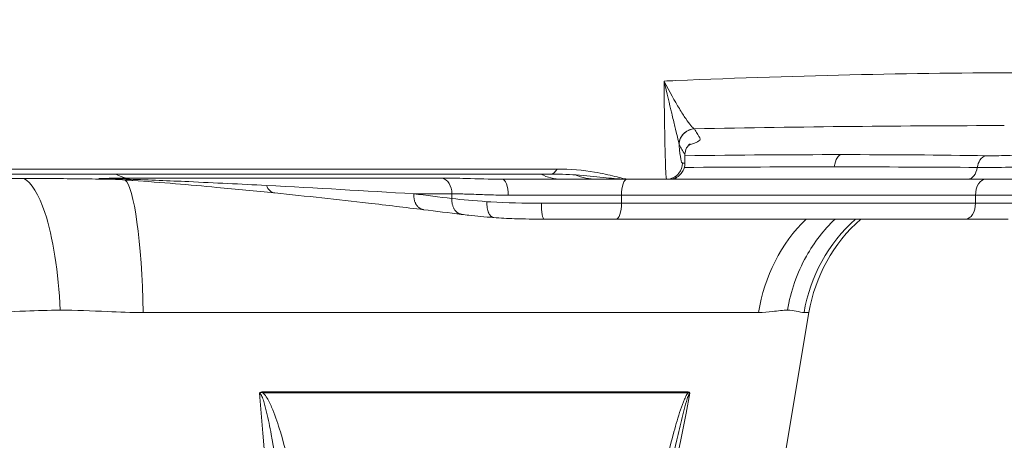
# Model space of a CAD drawing. Units: millimetres. Extents: x 25207 to 48374, y 5915 to 23329.
# Drawn here: x 28836 to 28960, y 7103 to 7156 of the extents above; entities that cross this region are included whole.
import ezdxf

# ---------------------------------------------------------------- set-up
doc = ezdxf.new("R2010")
doc.units = ezdxf.units.MM
doc.header["$MEASUREMENT"] = 0
doc.styles.get("Standard").update_dxf_attribs({"font": 'arial.ttf'})
doc.dimstyles.get("Standard").update_dxf_attribs({"dimtxt": 0.18, "dimasz": 0.18, "dimexe": 0.18, "dimexo": 0.0625, "dimgap": 0.09, "dimtad": 0, "dimtih": 1, "dimtoh": 1, "dimdec": 4, "dimzin": 0, "dimdsep": 46, "dimtxsty": 'Standard', "dimcen": 0.09, "dimadec": 0, "dimazin": 0, "dimtfac": 1, "dimtdec": 4, "dimtofl": 0, "dimtmove": 0, "dimatfit": 3, "dimfxl": 1, "dimtolj": 1, "dimtzin": 0, "dimarcsym": 0})

# ---------------------------------------------------------------- blocks, each defined once
blk = doc.blocks.new('*D8')
at = {"color": 0, "lineweight": -2, "transparency": 16777216}
for p, q in [((26016.61, 10955.16), (26016.61, 10956.34)), ((26196.61, 10956.16), (35249.23, 10956.16)), ((35429.23, 10955.16), (35429.23, 10956.34))]:
    blk.add_line(p, q, dxfattribs=at)
at = {"color": 0, "transparency": 16777216}
for points in [[(26196.61, 10986.16), (26196.61, 10926.16), (26016.61, 10956.16)], [(35249.23, 10986.16), (35249.23, 10926.16), (35429.23, 10956.16)]]:
    blk.add_solid(points, dxfattribs=at)
at = {"layer": 'Defpoints', "color": 0, "transparency": 16777216}
for p in [(35429.23, 10956.16), (26016.61, 6278.15), (35429.23, 6263.15)]:
    blk.add_point(p, dxfattribs=at)
at = {"color": 0, "transparency": 16777216, "insert": (30722.92, 11159.34), "char_height": 300, "attachment_point": 5}
blk.add_mtext('\\A1;945', dxfattribs=at)
blk = doc.blocks.new('*D9')
at = {"color": 0, "lineweight": -2, "transparency": 16777216}
for p, q in [((25607.92, 10615), (25606.74, 10615)), ((25606.92, 6183.45), (25606.92, 10435)), ((25607.92, 6003.45), (25606.74, 6003.45))]:
    blk.add_line(p, q, dxfattribs=at)
at = {"color": 0, "transparency": 16777216}
for points in [[(25576.92, 10435), (25636.92, 10435), (25606.92, 10615)], [(25576.92, 6183.45), (25636.92, 6183.45), (25606.92, 6003.45)]]:
    blk.add_solid(points, dxfattribs=at)
at = {"layer": 'Defpoints', "color": 0, "transparency": 16777216}
for p in [(25606.92, 10615), (32156.74, 10615), (31229.61, 6003.45)]:
    blk.add_point(p, dxfattribs=at)
at = {"color": 0, "transparency": 16777216, "insert": (25404.36, 8309.23), "char_height": 300, "attachment_point": 5, "rotation": 90}
blk.add_mtext('\\A1;455', dxfattribs=at)
blk = doc.blocks.new('*D21')
at = {"color": 0, "lineweight": -2, "transparency": 16777216}
for p, q in [((35902.95, 7982.5), (35904.13, 7982.5)), ((35903.95, 7882.5), (35903.95, 6125.5)), ((35902.95, 6025.5), (35904.13, 6025.5))]:
    blk.add_line(p, q, dxfattribs=at)
at = {"color": 0, "transparency": 16777216}
for points in [[(35887.28, 7882.5), (35920.61, 7882.5), (35903.95, 7982.5)], [(35887.28, 6125.5), (35920.61, 6125.5), (35903.95, 6025.5)]]:
    blk.add_solid(points, dxfattribs=at)
at = {"layer": 'Defpoints', "color": 0, "transparency": 16777216}
for p in [(27763.61, 7982.5), (31631.61, 6025.5), (35903.95, 6025.5)]:
    blk.add_point(p, dxfattribs=at)
at = {"color": 0, "transparency": 16777216, "insert": (35751.83, 7004), "char_height": 200, "width": 454.7967, "attachment_point": 5, "rotation": 90}
blk.add_mtext('\\A1;200', dxfattribs=at)

msp = doc.modelspace()

# ---------------------------------------------------------------- linework, layer by layer
at = {"color": 0, "linetype": 'Continuous', "lineweight": 18, "extrusion": (0, 1, -2.22045e-16)}
for p, q in [((28918.85499, 7139.83804), (28918.85505, 7139.8377)), ((28919.58658, 7137.52836), (28919.58658, 7138.59501)), ((28733.7614, 7136.79861), (28903.57616, 7136.79861)), ((28733.7614, 7136.16349), (28902.82242, 7136.16349)), ((28837.08316, 7135.62522), (28837.08316, 7135.62524)), ((28889.19825, 7135.66823), (28849.68301, 7135.66823)), ((28904.09813, 7135.52836), (28896.71049, 7135.52836)), ((28917.28368, 7135.52836), (28912.49187, 7135.52836)), ((28955.03194, 7135.52836), (28918.21988, 7135.52836)), ((28885.63997, 7133.6962), (28890.40837, 7133.6962)), ((28890.40837, 7133.6962), (28890.40837, 7133.10888)), ((28911.65242, 7133.52836), (28897.4577, 7133.52836)), ((28911.65242, 7132.52836), (28911.65242, 7133.52836)), ((28955.9764, 7133.52836), (28911.65242, 7133.52836)), ((28955.9764, 7133.52836), (28963.08385, 7133.52836)), ((28955.9764, 7132.52836), (28955.9764, 7133.52836)), ((28901.61535, 7132.52836), (28911.65242, 7132.52836)), ((28911.65242, 7132.52836), (28955.9764, 7132.52836)), ((28961.93311, 7132.52836), (28955.9764, 7132.52836)), ((28910.98016, 7130.52836), (28901.9468, 7130.52836)), ((28910.98016, 7130.52836), (28954.71315, 7130.52836)), ((28954.71315, 7130.52836), (28960.07419, 7130.52836)), ((28837.08316, 7119.0055), (28837.08316, 7119.0055)), ((28851.75795, 7118.81634), (28928.8209, 7118.81634)), ((28932.07334, 7100.56942), (28935.11449, 7118.81634)), ((28934.50438, 7118.81634), (28935.11449, 7118.81634)), ((28866.72586, 7108.87301), (28919.99489, 7108.87301)), ((28866.72453, 7108.75923), (28919.98226, 7108.75923))]:
    msp.add_line(p, q, dxfattribs=at)
at = {"color": 0, "linetype": 'Continuous', "lineweight": 18, "extrusion": (0, -2.22045e-16, -1)}
msp.add_arc((-28954.84237, 7115.52836), 20, 9.4623222, 48.5903779, dxfattribs=at)
at = {"color": 0, "linetype": 'Continuous', "lineweight": 18}
for centre, major_axis, ratio, start_param, end_param in [((28871.37831, 7118.806), (-188.24749, -14.93897), 0.138632674, -1.834352389, -1.826435785), ((28882.35965, 7128.50156), (129.8887, 4.44159), 0.069894014, 1.115789168, 1.277724433), ((28850.89313, 7145.52836), (0, -10), 0.726073721, -0.358319577, -0.167448079), ((28904.09813, 7145.52836), (0, -10), 0.726073611, -0.358319745, -0.000000168), ((28882.11993, 7131.84643), (129.97315, 2.26169), 0.036245249, 0.963701327, 1.123251863), ((28955.03194, 7137.52836), (0, -2), 0.60515343, 0, 1.306448022), ((28849.22787, 7115.52836), (0, 20), 0.128249021, -1.405647649, -0.095482702), ((28888.95623, 7133.6962), (0, 2), 0.726073721, -1.570796327, -0.167448079), ((28912.32467, 7133.52836), (0, 2), 0.336128371, 0, 1.570796327), ((28918.21988, 7137.52836), (0, -2), 0.367656262, 0, 0.524936739), ((28957.23964, 7133.52836), (0, 2), 0.631621568, 0, 1.570796327), ((28910.98016, 7132.52836), (0, -2), 0.336128371, 0, 1.570796327), ((28954.71315, 7132.52836), (0, -2), 0.631621568, 0, 1.570796327)]:
    msp.add_ellipse(centre, major_axis=major_axis, ratio=ratio, start_param=start_param, end_param=end_param, dxfattribs=at)
at = {"color": 0, "linetype": 'Continuous', "lineweight": 18, "extrusion": (1.54074e-33, -2.22045e-16, -1)}
msp.add_ellipse((28885.5954, 7129.43424), major_axis=(164.05474, 5.80613), ratio=0.069617426, start_param=-1.352314746, end_param=-1.100475716, dxfattribs=at)
at = {"color": 0, "linetype": 'Continuous', "lineweight": 18, "extrusion": (3.69779e-32, -2.22045e-16, -1)}
msp.add_ellipse((28892.62007, 7159.19757), major_axis=(25.98846, -20.76986), ratio=0.186539142, start_param=-0.208299839, end_param=-0.203697797, dxfattribs=at)
at = {"color": 0, "linetype": 'Continuous', "lineweight": 18, "extrusion": (0, -2.22045e-16, -1)}
for centre, major_axis, ratio, start_param, end_param in [((28882.52784, 7128.50156), (129.8152, 4.43099), 0.069973483, -1.116955774, -0.954757382), ((28879.92565, 7131.84643), (130.93646, 2.33214), 0.035715287, -1.262993245, -1.108133475), ((28849.44098, 7133.6962), (0, 2), 0.726073721, 0.167448079, 0.408902132), ((28850.5247, 7136.87712), (0.02399, 1.50758), 0.730210621, -3.10119483, -2.685562026), ((28896.71049, 7133.52836), (0, 2), 0.373607353, 0, 1.570796327), ((28954.06934, 7115.52836), (0, 20), 0.991741997, -1.405647649, -0.722734248), ((28866.87589, 7108.54421), (0, -2), 0.076050889, 1.678528765, 1.735945253), ((28921.59996, 7108.54421), (0, 2), 0.813602672, -1.463064179, -1.405647675)]:
    msp.add_ellipse(centre, major_axis=major_axis, ratio=ratio, start_param=start_param, end_param=end_param, dxfattribs=at)
at = {"color": 0, "linetype": 'Continuous', "lineweight": 18, "extrusion": (7.17465e-43, -2.22045e-16, -1)}
for centre, major_axis, ratio, start_param, end_param in [((28902.82242, 7146.16349), (0, -10), 0.214923775, -0.358319577, 0), ((28901.9468, 7132.52836), (0, -2), 0.16572466, 0, 1.570796327), ((28946.86826, 7115.52836), (0, 20), 0.914814874, -1.405647649, -0.722734248)]:
    msp.add_ellipse(centre, major_axis=major_axis, ratio=ratio, start_param=start_param, end_param=end_param, dxfattribs=at)
at = {"color": 0, "linetype": 'Continuous', "lineweight": 18, "extrusion": (4.70198e-38, -2.22045e-16, -1)}
msp.add_ellipse((28955.69637, 7145.52835), major_axis=(0, -9.99999), ratio=0.687616719, start_param=-0.552235254, end_param=-0.551965969, dxfattribs=at)
at = {"color": 0, "linetype": 'Continuous', "lineweight": 18}
for points in [[(28963.78358, 7148.88838), (28949.50858, 7148.88838), (28934.23226, 7148.55531), (28918.42017, 7147.89394)], [(28920.76732, 7141.83019), (28920.76483, 7141.83423), (28920.76216, 7141.83826), (28920.75931, 7141.84228)], [(28919.55896, 7138.69346), (28919.57743, 7138.66112), (28919.5865, 7138.62828), (28919.58647, 7138.59501)], [(28904.5062, 7136.78437), (28904.5057, 7136.7847), (28904.5052, 7136.78503), (28904.5047, 7136.78536)], [(28908.56232, 7135.52836), (28907.63608, 7135.52836), (28906.71111, 7135.71524), (28905.83582, 7136.07595)], [(28849.68301, 7135.66823), (28848.53326, 7135.66823), (28847.36446, 7135.64529), (28846.1879, 7135.61373)], [(28850.44066, 7135.37257), (28849.32316, 7135.45067), (28848.17721, 7135.52535), (28846.91907, 7135.57546)], [(28908.56232, 7135.52836), (28907.2247, 7135.52836), (28905.77747, 7135.52836), (28904.09813, 7135.52836)], [(28912.49187, 7135.52836), (28911.46503, 7135.52836), (28910.1213, 7135.52836), (28908.56232, 7135.52836)], [(28917.58657, 7135.52836), (28917.79424, 7135.52836), (28918.00547, 7135.52836), (28918.21988, 7135.52836)], [(28885.63997, 7133.6962), (28879.56356, 7134.0673), (28873.41424, 7134.4215), (28867.19376, 7134.74592)], [(28890.40837, 7133.10888), (28888.81899, 7133.3062), (28887.22953, 7133.50205), (28885.63997, 7133.6962)], [(28894.80436, 7132.71406), (28893.18364, 7132.83167), (28891.69909, 7132.96466), (28890.40837, 7133.10888)], [(28891.62368, 7131.12401), (28890.03557, 7131.32118), (28888.44748, 7131.51687), (28886.85929, 7131.71087)], [(28872.96642, 7028.89798), (28870.88855, 7055.47455), (28868.64996, 7082.08046), (28866.30747, 7108.70301)], [(28904.52948, 7028.89798), (28909.83363, 7055.47455), (28915.05404, 7082.08046), (28920.21351, 7108.70301)]]:
    msp.add_open_spline(points, degree=3, dxfattribs=at)
for points, knots in [([(28916.97562, 7147.83267), (28916.9925, 7145.7044), (28917.03964, 7141.79152), (28917.15095, 7136.89498), (28917.23725, 7135.52836), (28917.28368, 7135.52836)], [-0.078141719, -0.078141719, -0.078141719, -0.078141719, 0.54943282, 1.17700736, 2.11836917, 2.11836917, 2.11836917, 2.11836917]), ([(28920.7593, 7141.84228), (28920.57186, 7141.95843), (28919.98141, 7142.63619), (28918.64138, 7144.73909), (28917.66603, 7146.50124), (28916.98094, 7147.82241), (28916.97828, 7147.82754), (28916.97562, 7147.83267)], [-1.444343932, -1.444343932, -1.444343932, -1.444343932, -0.866606359, -0.577737573, 0, 0, 0.002251276, 0.002251276, 0.002251276, 0.002251276]), ([(28916.97562, 7147.83267), (28916.97697, 7147.82693), (28916.97833, 7147.8212), (28917.32647, 7146.34381), (28917.81648, 7144.29818), (28918.47816, 7141.54486), (28918.76245, 7140.36705), (28918.84797, 7139.8792)], [-0.002251276, -0.002251276, -0.002251276, -0.002251276, 0, 0, 0.577737573, 0.866606359, 1.444343932, 1.444343932, 1.444343932, 1.444343932]), ([(28918.84797, 7139.8792), (28918.85863, 7140.45257), (28919.33794, 7141.44), (28920.32903, 7141.82219), (28920.75929, 7141.84228)], [0, 0, 0, 0, 0.862496247, 1.509361284, 1.509361284, 1.509361284, 1.509361284]), ([(28920.76732, 7141.83019), (28920.33258, 7141.81011), (28919.33132, 7141.42093), (28918.857, 7140.4171), (28918.85499, 7139.83796)], [0, 0, 0, 0, 0.653385657, 1.52448575, 1.52448575, 1.52448575, 1.52448575]), ([(28920.0504, 7139.7946), (28920.08744, 7139.80579), (28920.12385, 7139.81696), (28920.34678, 7139.88652), (28920.51649, 7139.94454), (28920.74365, 7140.0311), (28920.81512, 7140.06004), (28921.01616, 7140.14709), (28921.13036, 7140.20474), (28921.26958, 7140.29064), (28921.31075, 7140.31932), (28921.41775, 7140.40554), (28921.46547, 7140.46249), (28921.50962, 7140.57551), (28921.50489, 7140.63153), (28921.46395, 7140.69804), (28921.44927, 7140.7219), (28921.41994, 7140.76957), (28921.36861, 7140.85299), (28921.26595, 7141.01983), (28921.06063, 7141.3535), (28920.88464, 7141.63951), (28920.76732, 7141.83019)], [-2.668011188, -2.668011188, -2.668011188, -2.668011188, -2.628579954, -2.628579954, -2.422286606, -2.422286606, -2.317986975, -2.317986975, -2.106888359, -2.106888359, -2.000166181, -2.000166181, -1.783897017, -1.783897017, -1.562910489, -1.562910489, -1.514581053, -1.466251617, -1.369592745, -1.176275, -0.78963951, -0.016368531, -0.016368531, -0.016368531, -0.016368531]), ([(28918.85505, 7139.8377), (28918.97235, 7139.64706), (28919.14834, 7139.36108), (28919.35375, 7139.02744), (28919.45638, 7138.8606), (28919.50782, 7138.77718), (28919.537, 7138.72951), (28919.55198, 7138.70565), (28919.55887, 7138.69363), (28919.55892, 7138.69355), (28919.55896, 7138.69346)], [0.016498249, 0.016498249, 0.016498249, 0.016498249, 0.78963951, 1.176275, 1.369592745, 1.466251617, 1.514581053, 1.562910489, 1.562910489, 1.563258844, 1.563258844, 1.563258844, 1.563258844]), ([(28919.2816, 7137.52836), (28919.13838, 7137.52836), (28918.99034, 7138.29057), (28918.8592, 7139.7893), (28918.85505, 7139.8377)], [-2.1183691698, -2.1183691698, -2.1183691698, -2.1183691698, -1.1770073601, -1.1460876952, -1.1460876952, -1.1460876952, -1.1460876952]), ([(28920.2599, 7139.97243), (28920.2599, 7139.97243), (28920.23182, 7139.95834), (28920.11246, 7139.86027), (28920.01387, 7139.77291), (28919.77398, 7139.42198), (28919.63895, 7139.12722), (28919.59117, 7138.73956), (28919.58672, 7138.67004), (28919.58648, 7138.60099)], [8.293150581, 8.293150581, 8.293150581, 8.293150581, 9.819765852, 9.819765852, 11.259043422, 11.259043422, 12.843727191, 12.843727191, 13.184773536, 13.184773536, 13.184773536, 13.184773536]), ([(28938.29232, 7137.07213), (28938.3458, 7137.53702), (28938.58848, 7138.27556), (28938.98766, 7138.57707), (28939.16282, 7138.60828)], [-0.2512790513, -0.2512790513, -0.2512790513, -0.2512790513, -0.107691022, 0, 0, 0, 0]), ([(28957.28289, 7138.47563), (28957.00107, 7138.43552), (28956.52248, 7138.07122), (28956.25883, 7137.34224), (28956.20021, 7137.0058)], [0, 0, 0, 0, 0.697153049, 1.220017723, 1.220017723, 1.220017723, 1.220017723]), ([(28957.28289, 7138.47563), (28958.06336, 7138.46363), (28959.92174, 7138.48254), (28963.45403, 7138.65657), (28965.4683, 7138.86935), (28966.19855, 7138.99785)], [-1.03204985, -1.03204985, -1.03204985, -1.03204985, -0.737178465, -0.442307079, 0, 0, 0, 0]), ([(28917.28368, 7135.52836), (28917.88146, 7135.52836), (28918.91632, 7136.03056), (28919.2816, 7137.07956), (28919.2816, 7137.52836)], [0, 0, 0, 0, 0.897597901, 1.570796327, 1.570796327, 1.570796327, 1.570796327]), ([(28919.5867, 7137.52836), (28919.5867, 7137.32649), (28919.55341, 7137.12248), (28919.42703, 7136.72758), (28919.32935, 7136.53284), (28919.07531, 7136.17691), (28918.91181, 7136.01345), (28918.55281, 7135.76458), (28918.35614, 7135.67131), (28918.06185, 7135.58428), (28917.96905, 7135.56372), (28917.77996, 7135.53565), (28917.68288, 7135.52836), (28917.58657, 7135.52836)], [0, 0, 0, 0, 0.60561149, 0.60561149, 1.243894199, 1.243894199, 1.917504381, 1.917504381, 2.554379519, 2.554379519, 2.838156386, 2.838156386, 3.127864987, 3.127864987, 3.127864987, 3.127864987]), ([(28919.58658, 7137.52836), (28919.58644, 7137.52836), (28919.57746, 7137.52836), (28919.46651, 7137.52836), (28919.37405, 7137.52836), (28919.2816, 7137.52836)], [2.7128907741, 2.7128907741, 2.7128907741, 2.7128907741, 2.8111416937, 2.8111416937, 3.3023902282, 3.3023902282, 3.3023902282, 3.3023902282]), ([(28967.99303, 7137.26691), (28967.01073, 7137.20266), (28964.31756, 7137.09627), (28959.66522, 7137.00926), (28957.22771, 7136.9998), (28956.20021, 7137.0058)], [0, 0, 0, 0, 0.442307079, 0.737178465, 1.032049851, 1.032049851, 1.032049851, 1.032049851]), ([(28912.49187, 7135.52836), (28911.52425, 7135.52836), (28910.61331, 7135.6178), (28908.69272, 7135.82746), (28907.6067, 7135.95177), (28905.30903, 7136.11707), (28904.11268, 7136.16687), (28902.89305, 7136.16889)], [0, 0, 0, 0, 3.470673276, 3.470673276, 7.632815803, 7.632815803, 11.426257303, 11.426257303, 11.426257303, 11.426257303]), ([(28903.57616, 7136.79861), (28905.24307, 7136.79861), (28907.90126, 7136.56977), (28910.95832, 7135.86914), (28912.15019, 7135.52836), (28912.49187, 7135.52836)], [0, 0, 0, 0, 0.502924856, 0.838208093, 1.17349133, 1.17349133, 1.17349133, 1.17349133]), ([(28836.8023, 7135.62531), (28834.75293, 7135.62531), (28832.66466, 7135.61107), (28828.5268, 7135.5686), (28826.49665, 7135.54108), (28824.64989, 7135.53168)], [0.000012658, 0.000012658, 0.000012658, 0.000012658, 1.346404085, 1.346404085, 2.810742377, 2.810742377, 2.810742377, 2.810742377]), ([(28836.8023, 7135.62531), (28837.76547, 7135.12274), (28839.30572, 7132.62277), (28840.8046, 7126.09448), (28841.25223, 7121.48635), (28841.35882, 7119.1072)], [-2.5386797, -2.5386797, -2.5386797, -2.5386797, -1.450674114, -0.725337057, 0, 0, 0, 0]), ([(28836.8023, 7135.62531), (28839.53479, 7135.62531), (28842.17232, 7135.59821), (28845.68549, 7135.55493), (28846.79157, 7135.54113), (28847.82333, 7135.53381)], [0.000012658, 0.000012658, 0.000012658, 0.000012658, 1.795201227, 1.795201227, 2.711478502, 2.711478502, 2.711478502, 2.711478502]), ([(28846.1879, 7135.61373), (28846.28012, 7135.60733), (28846.37389, 7135.60162), (28846.4682, 7135.59646), (28846.56209, 7135.59133), (28846.6565, 7135.58673), (28846.75045, 7135.58255), (28846.80689, 7135.58004), (28846.86317, 7135.57768), (28846.91907, 7135.57546)], [-0.16285092416, -0.16285092416, -0.16285092416, -0.16285092416, -0.13485624176, -0.13485624176, -0.13485624176, -0.10698614682, -0.10698614682, -0.10698614682, -0.0902417709, -0.0902417709, -0.0902417709, -0.0902417709]), ([(28850.01836, 7135.53132), (28849.48641, 7135.55127), (28848.23493, 7135.58966), (28846.94756, 7135.61098), (28846.1879, 7135.61373)], [-0.5178375279, -0.5178375279, -0.5178375279, -0.5178375279, -0.2959071588, 0, 0, 0, 0]), ([(28867.19376, 7134.74592), (28863.96747, 7134.91418), (28858.28787, 7135.1943), (28852.52434, 7135.43827), (28850.01836, 7135.53132)], [-2.414715784, -2.414715784, -2.414715784, -2.414715784, -1.034878193, 0, 0, 0, 0]), ([(28868.22897, 7133.80603), (28865.8388, 7134.04972), (28863.42722, 7134.28473), (28857.55128, 7134.82342), (28854.0742, 7135.11839), (28850.45626, 7135.37132)], [0, 0, 0, 0, 10.000530848, 10.000530848, 24.096372477, 24.096372477, 24.096372477, 24.096372477]), ([(28896.71049, 7135.52836), (28895.13071, 7135.52836), (28892.47006, 7135.62373), (28890.12704, 7135.66823), (28889.19825, 7135.66823)], [-0.9455195106, -0.9455195106, -0.9455195106, -0.9455195106, -0.4052226474, 0, 0, 0, 0]), ([(28917.28368, 7135.52836), (28917.37568, 7135.52836), (28917.46852, 7135.52836), (28917.57822, 7135.52836), (28917.58657, 7135.52836), (28917.58657, 7135.52836)], [0, 0, 0, 0, 0.6046477699, 0.6046477699, 0.716834347, 0.716834347, 0.716834347, 0.716834347]), ([(28969.70193, 7135.52836), (28968.88621, 7135.52836), (28966.57516, 7135.52836), (28961.06104, 7135.52836), (28956.95261, 7135.52836), (28955.03194, 7135.52836)], [-1.688795712, -1.688795712, -1.688795712, -1.688795712, -1.206282651, -0.723769591, 0, 0, 0, 0]), ([(28868.23008, 7133.80604), (28868.00784, 7133.8287), (28867.58787, 7134.02544), (28867.29296, 7134.48348), (28867.19376, 7134.74592)], [0.1348091221, 0.1348091221, 0.1348091221, 0.1348091221, 0.6189267676, 1.0831218433, 1.0831218433, 1.0831218433, 1.0831218433]), ([(28886.85914, 7131.71089), (28884.57812, 7131.98985), (28882.27528, 7132.26387), (28876.10041, 7132.97544), (28872.19176, 7133.40204), (28868.23008, 7133.80604)], [0, 0, 0, 0, 10.000397527, 10.000397527, 26.575573168, 26.575573168, 26.575573168, 26.575573168]), ([(28885.63997, 7133.6962), (28885.63657, 7133.63733), (28885.63512, 7133.57792), (28885.63567, 7133.5183), (28885.63623, 7133.4576), (28885.63888, 7133.3967), (28885.64362, 7133.336), (28885.64843, 7133.27433), (28885.65541, 7133.21286), (28885.66454, 7133.15202), (28885.67376, 7133.09058), (28885.68516, 7133.02978), (28885.6987, 7132.97006), (28885.7122, 7132.91052), (28885.72782, 7132.85205), (28885.74546, 7132.79507), (28885.76291, 7132.73872), (28885.78233, 7132.68382), (28885.80362, 7132.63075), (28885.82441, 7132.57891), (28885.84698, 7132.5288), (28885.87117, 7132.48075), (28885.8818, 7132.45965), (28885.89274, 7132.43894), (28885.90399, 7132.41865), (28885.93116, 7132.36961), (28885.96009, 7132.32302), (28885.99045, 7132.27901), (28885.99688, 7132.2697), (28886.00337, 7132.2605), (28886.00992, 7132.25142), (28886.03912, 7132.21092), (28886.07005, 7132.17202), (28886.10255, 7132.135), (28886.13598, 7132.09691), (28886.17108, 7132.0608), (28886.20765, 7132.02695), (28886.24471, 7131.99264), (28886.28327, 7131.96065), (28886.3231, 7131.93122), (28886.36318, 7131.90161), (28886.40454, 7131.87459), (28886.4469, 7131.85038), (28886.48913, 7131.82626), (28886.53236, 7131.80492), (28886.5763, 7131.78654), (28886.61936, 7131.76853), (28886.6631, 7131.75336), (28886.70726, 7131.74113), (28886.7507, 7131.7291), (28886.79454, 7131.71991), (28886.8385, 7131.71362), (28886.84543, 7131.71263), (28886.85236, 7131.71172), (28886.85929, 7131.71087)], [0, 0, 0, 0, 0.091092811, 0.091092811, 0.091092811, 0.183850707, 0.183850707, 0.183850707, 0.278093636, 0.278093636, 0.278093636, 0.373263135, 0.373263135, 0.373263135, 0.468141684, 0.468141684, 0.468141684, 0.561952419, 0.561952419, 0.561952419, 0.653590197, 0.653590197, 0.653590197, 0.693836158, 0.693836158, 0.693836158, 0.791110031, 0.791110031, 0.791110031, 0.811698499, 0.811698499, 0.811698499, 0.903494004, 0.903494004, 0.903494004, 0.997920458, 0.997920458, 0.997920458, 1.09362167, 1.09362167, 1.09362167, 1.189920345, 1.189920345, 1.189920345, 1.285898698, 1.285898698, 1.285898698, 1.379941029, 1.379941029, 1.379941029, 1.472474197, 1.472474197, 1.472474197, 1.487051193, 1.487051193, 1.487051193, 1.487051193]), ([(28890.40837, 7133.6962), (28890.69515, 7133.6962), (28890.9914, 7133.69356), (28891.6017, 7133.68392), (28891.91576, 7133.67691), (28892.54235, 7133.65993), (28892.85398, 7133.65015), (28893.51896, 7133.62732), (28893.87357, 7133.61406), (28894.59751, 7133.58786), (28894.96682, 7133.57493), (28895.71863, 7133.55245), (28896.10112, 7133.5429), (28896.80841, 7133.53138), (28897.13131, 7133.52836), (28897.4577, 7133.52836)], [0, 0, 0, 0, 0.1376312354, 0.1376312354, 0.2752830558, 0.2752830558, 0.4052226474, 0.4052226474, 0.5466263673, 0.5466263673, 0.688023112, 0.688023112, 0.829400343, 0.829400343, 0.9455195106, 0.9455195106, 0.9455195106, 0.9455195106]), ([(28891.62368, 7131.12401), (28891.6015, 7131.12676), (28891.57935, 7131.13025), (28891.51264, 7131.143), (28891.46827, 7131.15452), (28891.37991, 7131.18361), (28891.33594, 7131.20127), (28891.24932, 7131.24247), (28891.2067, 7131.26607), (28891.12395, 7131.31855), (28891.08383, 7131.34739), (28891.00675, 7131.40964), (28890.96977, 7131.443), (28890.8997, 7131.51322), (28890.86654, 7131.54999), (28890.81461, 7131.61358), (28890.79487, 7131.63935), (28890.745, 7131.70876), (28890.71549, 7131.75432), (28890.68183, 7131.81245), (28890.67607, 7131.82265), (28890.64472, 7131.87943), (28890.62064, 7131.9281), (28890.57557, 7132.03016), (28890.55463, 7132.0836), (28890.51637, 7132.19441), (28890.49911, 7132.2518), (28890.46872, 7132.36929), (28890.4556, 7132.42938), (28890.43386, 7132.55045), (28890.42518, 7132.6114), (28890.41222, 7132.7332), (28890.40788, 7132.79403), (28890.40344, 7132.91423), (28890.40324, 7132.9736), (28890.40576, 7133.05809), (28890.40689, 7133.08353), (28890.40837, 7133.10888)], [0.13557348, 0.13557348, 0.13557348, 0.13557348, 0.182229343, 0.182229343, 0.276427117, 0.276427117, 0.372003732, 0.372003732, 0.468272548, 0.468272548, 0.563882531, 0.563882531, 0.65835435, 0.65835435, 0.750684101, 0.750684101, 0.810571467, 0.810571467, 0.907836589, 0.907836589, 0.928264996, 0.928264996, 1.020388563, 1.020388563, 1.114174357, 1.114174357, 1.209138348, 1.209138348, 1.304432165, 1.304432165, 1.398527636, 1.398527636, 1.491294223, 1.491294223, 1.581923396, 1.581923396, 1.621142934, 1.621142934, 1.621142934, 1.621142934]), ([(28895.65883, 7130.72067), (28895.63511, 7130.72259), (28895.6114, 7130.72619), (28895.58778, 7130.73148), (28895.55665, 7130.73846), (28895.52569, 7130.74838), (28895.4951, 7130.76123), (28895.46404, 7130.77426), (28895.43335, 7130.79032), (28895.40326, 7130.80933), (28895.37293, 7130.82849), (28895.34319, 7130.85065), (28895.31428, 7130.87569), (28895.28554, 7130.90057), (28895.25762, 7130.92829), (28895.23071, 7130.95868), (28895.20412, 7130.98872), (28895.17853, 7131.02136), (28895.15412, 7131.05637), (28895.14298, 7131.07234), (28895.13209, 7131.08881), (28895.12146, 7131.10574), (28895.10934, 7131.12505), (28895.09756, 7131.14497), (28895.08613, 7131.16543), (28895.06993, 7131.19443), (28895.05443, 7131.22452), (28895.03966, 7131.2555), (28895.01906, 7131.29871), (28894.99948, 7131.34448), (28894.98106, 7131.39257), (28894.97692, 7131.40337), (28894.97284, 7131.41429), (28894.96882, 7131.42532), (28894.95188, 7131.4718), (28894.93601, 7131.52031), (28894.92129, 7131.57063), (28894.9063, 7131.62187), (28894.89252, 7131.67498), (28894.88005, 7131.72967), (28894.86741, 7131.78506), (28894.85612, 7131.84207), (28894.84626, 7131.90035), (28894.83636, 7131.95885), (28894.82791, 7132.01863), (28894.82098, 7132.0793), (28894.81413, 7132.13921), (28894.80877, 7132.19999), (28894.80493, 7132.26122), (28894.80115, 7132.32159), (28894.79885, 7132.38239), (28894.79805, 7132.44322), (28894.79727, 7132.50262), (28894.79792, 7132.56205), (28894.79997, 7132.62112), (28894.80104, 7132.65222), (28894.80251, 7132.68321), (28894.80436, 7132.71406)], [0.110670303, 0.110670303, 0.110670303, 0.110670303, 0.182113278, 0.182113278, 0.182113278, 0.276272547, 0.276272547, 0.276272547, 0.371843236, 0.371843236, 0.371843236, 0.468154738, 0.468154738, 0.468154738, 0.563861999, 0.563861999, 0.563861999, 0.658443697, 0.658443697, 0.658443697, 0.701602349, 0.701602349, 0.701602349, 0.750834344, 0.750834344, 0.750834344, 0.82064704, 0.82064704, 0.82064704, 0.917989796, 0.917989796, 0.917989796, 0.939850871, 0.939850871, 0.939850871, 1.031936126, 1.031936126, 1.031936126, 1.125699625, 1.125699625, 1.125699625, 1.220668165, 1.220668165, 1.220668165, 1.315998132, 1.315998132, 1.315998132, 1.410144607, 1.410144607, 1.410144607, 1.502961668, 1.502961668, 1.502961668, 1.593591059, 1.593591059, 1.593591059, 1.64129408, 1.64129408, 1.64129408, 1.64129408]), ([(28901.61535, 7132.52836), (28899.40599, 7132.52836), (28897.259, 7132.55722), (28895.13293, 7132.69104), (28894.96794, 7132.70219), (28894.80436, 7132.71406)], [0, 0, 0, 0, 0.6048935828, 0.6048935828, 0.6562328498, 0.6562328498, 0.6562328498, 0.6562328498]), ([(28895.63953, 7130.72261), (28894.53489, 7130.81189), (28893.4922, 7130.9105), (28892.22608, 7131.05128), (28891.91971, 7131.08724), (28891.62368, 7131.12401)], [0.026246096, 0.026246096, 0.026246096, 0.026246096, 3.866994353, 3.866994353, 5.143032401, 5.143032401, 5.143032401, 5.143032401]), ([(28901.9468, 7130.52836), (28900.68711, 7130.52836), (28899.44354, 7130.53995), (28897.3602, 7130.60851), (28896.49136, 7130.65349), (28895.65883, 7130.72067)], [0, 0, 0, 0, 3.831457493, 3.831457493, 6.700610407, 6.700610407, 6.700610407, 6.700610407]), ([(28938.39151, 7130.52836), (28936.97796, 7129.17544), (28934.28901, 7125.69736), (28932.82342, 7121.48635), (28932.44149, 7119.1072)], [-1.325655978, -1.325655978, -1.325655978, -1.325655978, -0.725337057, 0, 0, 0, 0]), ([(28831.39445, 7118.81634), (28833.24381, 7118.81634), (28836.52505, 7119.00359), (28839.89821, 7119.1072), (28841.35882, 7119.1072)], [-3.141592654, -3.141592654, -3.141592654, -3.141592654, -1.346404085, -0.000012658, -0.000012658, -0.000012658, -0.000012658]), ([(28851.75795, 7118.81634), (28850.2543, 7118.81634), (28846.75788, 7118.9613), (28843.3063, 7119.1072), (28841.35882, 7119.1072)], [-3.141592654, -3.141592654, -3.141592654, -3.141592654, -1.795201227, -0.000012658, -0.000012658, -0.000012658, -0.000012658]), ([(28928.8209, 7118.81634), (28929.43324, 7118.81634), (28930.78404, 7118.9613), (28931.89795, 7119.1072), (28932.44149, 7119.1072)], [-3.141592654, -3.141592654, -3.141592654, -3.141592654, -1.795201227, -0.000012658, -0.000012658, -0.000012658, -0.000012658]), ([(28934.50438, 7118.81634), (28934.24511, 7118.81634), (28933.67852, 7119.00359), (28932.84915, 7119.1072), (28932.44149, 7119.1072)], [-3.141592654, -3.141592654, -3.141592654, -3.141592654, -1.346404085, -0.000012658, -0.000012658, -0.000012658, -0.000012658]), ([(28866.72586, 7108.87301), (28866.57111, 7108.87301), (28866.39565, 7108.83897), (28866.30797, 7108.7039), (28866.30773, 7108.70346), (28866.30747, 7108.70301)], [-0.04783218057, -0.04783218057, -0.04783218057, -0.04783218057, 0, 0, 0.00015714691, 0.00015714691, 0.00015714691, 0.00015714691]), ([(28919.99489, 7108.87301), (28920.08512, 7108.87301), (28920.18198, 7108.83897), (28920.21335, 7108.7039), (28920.21343, 7108.70346), (28920.21351, 7108.70301)], [-0.04783218057, -0.04783218057, -0.04783218057, -0.04783218057, 0, 0, 0.00015714691, 0.00015714691, 0.00015714691, 0.00015714691]), ([(28866.30747, 7108.70301), (28866.30798, 7108.70331), (28866.30851, 7108.70361), (28866.45905, 7108.78896), (28866.58922, 7108.78398), (28866.72451, 7108.75926)], [-0.00015714691, -0.00015714691, -0.00015714691, -0.00015714691, 0, 0, 0.04781302743, 0.04781302743, 0.04781302743, 0.04781302743]), ([(28876.81579, 7028.96544), (28875.27972, 7044.3039), (28872.82366, 7067.31219), (28869.66491, 7092.18927), (28867.98755, 7102.61449), (28867.33261, 7105.88166), (28866.93063, 7107.46579), (28866.67386, 7108.20885), (28866.48951, 7108.57514), (28866.369, 7108.6968), (28866.30747, 7108.70301)], [-8.212278866, -8.212278866, -8.212278866, -8.212278866, -3.519548085, -1.173182695, -0.586591348, -0.293295674, -0.146647837, -0.073323918, -0.036661959, 0, 0, 0, 0]), ([(28866.72443, 7108.75893), (28866.80346, 7108.69651), (28866.87311, 7108.62499), (28867.10045, 7108.36344), (28867.2344, 7108.15581), (28867.60136, 7107.51711), (28867.79947, 7107.07024), (28868.34774, 7105.71316), (28868.65181, 7104.78652), (28869.49022, 7101.98864), (28869.95078, 7100.09949), (28871.87337, 7091.72389), (28873.05819, 7085.18583), (28874.32262, 7077.52747), (28874.50228, 7076.42089), (28876.65891, 7062.98084), (28878.38486, 7050.62425), (28880.36936, 7035.26039), (28880.74906, 7032.26055), (28881.12252, 7029.26046)], [0.043904454, 0.043904454, 0.043904454, 0.043904454, 0.073323919, 0.073323919, 0.146647838, 0.146647838, 0.293295675, 0.293295675, 0.586591348, 0.586591348, 1.173182696, 1.173182696, 3.180637648, 3.180637648, 3.519548086, 3.519548086, 7.29615087, 7.29615087, 8.212278866, 8.212278866, 8.212278866, 8.212278866]), ([(28919.98229, 7108.75893), (28919.93041, 7108.69651), (28919.88306, 7108.62499), (28919.72564, 7108.36344), (28919.62747, 7108.15581), (28919.35139, 7107.51711), (28919.19186, 7107.07024), (28918.73766, 7105.71316), (28918.46725, 7104.78652), (28917.69526, 7101.98864), (28917.23281, 7100.09949), (28915.24229, 7091.72389), (28913.84513, 7085.18583), (28912.26302, 7077.52747), (28912.03566, 7076.42089), (28909.2821, 7062.98084), (28906.83154, 7050.62425), (28903.80363, 7035.26039), (28903.21322, 7032.26055), (28902.62248, 7029.26046)], [0.043904454, 0.043904454, 0.043904454, 0.043904454, 0.073323919, 0.073323919, 0.146647838, 0.146647838, 0.293295675, 0.293295675, 0.586591348, 0.586591348, 1.173182696, 1.173182696, 3.180637648, 3.180637648, 3.519548086, 3.519548086, 7.29615087, 7.29615087, 8.212278866, 8.212278866, 8.212278866, 8.212278866]), ([(28913.24196, 7077.19484), (28914.61929, 7084.10854), (28916.3975, 7092.92619), (28918.49763, 7102.61449), (28919.27682, 7105.88166), (28919.70244, 7107.46579), (28919.94131, 7108.20885), (28920.09247, 7108.57514), (28920.17705, 7108.6968), (28920.21351, 7108.70301)], [-3.291498304, -3.291498304, -3.291498304, -3.291498304, -1.173182695, -0.586591348, -0.293295674, -0.146647837, -0.073323918, -0.036661959, 0, 0, 0, 0]), ([(28920.21351, 7108.70301), (28920.21326, 7108.70331), (28920.21299, 7108.70361), (28920.13838, 7108.78896), (28920.06346, 7108.78398), (28919.98228, 7108.75926)], [-0.00015714691, -0.00015714691, -0.00015714691, -0.00015714691, 0, 0, 0.04781302743, 0.04781302743, 0.04781302743, 0.04781302743])]:
    msp.add_open_spline(points, degree=3, knots=knots, dxfattribs=at)

# ---------------------------------------------------------------- dimensions: what is measured, and where the dimension line sits
dim = msp.add_linear_dim(base=(35429.23162, 10956.16366), p1=(26016.6121, 6278.14671), p2=(35429.23162, 6263.14544), text='945', dimstyle='Standard', override={"dimtxt": 300, "dimasz": 180, "dimgap": 50, "dimtad": 1, "dimtih": 0, "dimdec": 0, "dimlfac": 0.1, "dimrnd": 5, "dimfxlon": 1})
dim.commit()
dim.dimension.update_dxf_attribs({"geometry": '*D8', "text_midpoint": (30722.92186, 11159.33555)})
for base, p1, p2, text, override, picture, middle in [((25606.9167, 10615.00299), (31229.6114, 6003.45138), (32156.73786, 10615.00299), '455', {"dimtxt": 300, "dimasz": 180, "dimgap": 50, "dimtad": 1, "dimtih": 0, "dimdec": 0, "dimlfac": 0.1, "dimrnd": 5, "dimfxlon": 1}, '*D9', (25404.35872, 8309.22718)), ((35903.9468, 6025.49674), (27763.61121, 7982.50299), (31631.61141, 6025.49674), '200', {"dimtxt": 200, "dimasz": 100, "dimgap": 50, "dimtad": 1, "dimtih": 0, "dimdec": 0, "dimlfac": 0.1, "dimrnd": 5, "dimfxlon": 1}, '*D21', (35751.8322, 7003.99986))]:
    dim = msp.add_linear_dim(base=base, p1=p1, p2=p2, angle=90, text=text, dimstyle='Standard', override=override)
    dim.commit()
    dim.dimension.update_dxf_attribs({"geometry": picture, "text_midpoint": middle})

doc.saveas('drawing.dxf')
